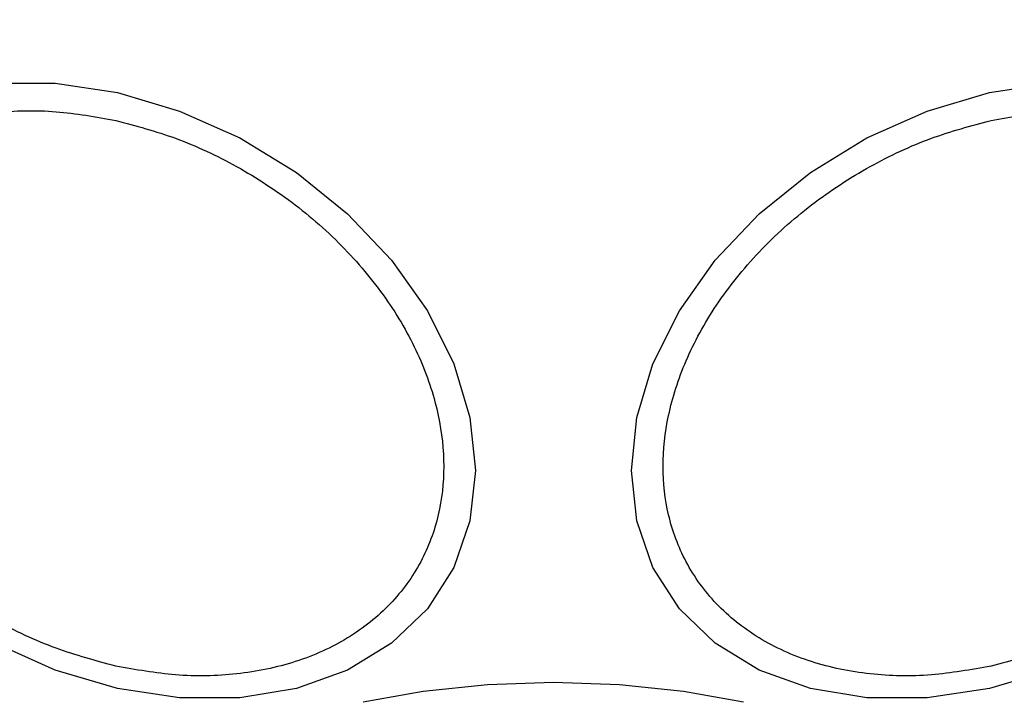
# Model space of a CAD drawing. Units: millimetres. Extents: x 16188 to 24990, y 31919 to 40223.
# Drawn here: x 19337 to 19367, y 36507 to 36528 of the extents above; entities that cross this region are included whole.
import ezdxf

# ---------------------------------------------------------------- set-up
doc = ezdxf.new("R2010")
doc.units = ezdxf.units.MM
doc.header["$LTSCALE"] = 200
doc.layers.add('OTWORY_MONTAŻOWE', color=1, linetype='Continuous')

msp = doc.modelspace()

# ---------------------------------------------------------------- linework, layer by layer
at = {"color": 7, "linetype": 'Continuous', "lineweight": 25, "flags": 128}
for points in [[(19335.915, 36525.939), (19337.777, 36525.939), (19339.697, 36525.65), (19341.616, 36525.082), (19343.478, 36524.252), (19345.224, 36523.184), (19346.803, 36521.912), (19348.165, 36520.474), (19349.271, 36518.914), (19350.085, 36517.279), (19350.584, 36515.618), (19350.752, 36513.983), (19350.584, 36512.423), (19350.085, 36510.985), (19349.271, 36509.713), (19348.165, 36508.646), (19346.803, 36507.816), (19345.224, 36507.248), (19343.478, 36506.96), (19341.616, 36506.96), (19339.697, 36507.249)], [(19366.622, 36507.249), (19364.703, 36506.96), (19362.841, 36506.96), (19361.095, 36507.248), (19359.516, 36507.816), (19358.154, 36508.646), (19357.048, 36509.713), (19356.234, 36510.985), (19355.735, 36512.423), (19355.567, 36513.983), (19355.735, 36515.618), (19356.234, 36517.279), (19357.048, 36518.914), (19358.154, 36520.474), (19359.516, 36521.912), (19361.095, 36523.184), (19362.841, 36524.252), (19364.703, 36525.082), (19366.622, 36525.65), (19368.542, 36525.939)], [(19339.697, 36507.249), (19337.777, 36507.817), (19335.915, 36508.647)], [(19368.542, 36507.817), (19366.622, 36507.249)], [(19347.287, 36506.839), (19349.142, 36507.17), (19351.12, 36507.373), (19353.16, 36507.441), (19355.199, 36507.373), (19357.177, 36507.17), (19359.032, 36506.839)]]:
    msp.add_lwpolyline(points, dxfattribs=at)
at = {"color": 7, "linetype": 'Continuous', "lineweight": 25}
for start, end in [(90, 270), (270, 90)]:
    msp.add_arc((19353.16, 36539.768), 41.55, start, end, dxfattribs=at)
for points in [[(19339.648, 36507.94), (19339.031, 36508.105), (19337.759, 36508.445), (19335.872, 36509.335), (19334.058, 36510.517), (19332.439, 36511.974), (19331.123, 36513.615), (19330.183, 36515.335), (19329.641, 36517.026), (19329.468, 36518.637), (19329.641, 36520.171), (19330.183, 36521.62), (19331.123, 36522.921), (19332.439, 36523.974), (19334.058, 36524.709), (19335.872, 36525.082), (19337.759, 36525.129), (19339.031, 36524.902), (19339.648, 36524.792)], [(19366.671, 36524.792), (19367.288, 36524.902), (19368.56, 36525.129), (19370.447, 36525.082), (19372.261, 36524.709), (19373.88, 36523.974), (19375.196, 36522.921), (19376.136, 36521.62), (19376.678, 36520.171), (19376.851, 36518.637), (19376.678, 36517.026), (19376.136, 36515.335), (19375.196, 36513.615), (19373.88, 36511.974), (19372.261, 36510.517), (19370.447, 36509.335), (19368.56, 36508.445), (19367.288, 36508.105), (19366.671, 36507.94)], [(19339.648, 36524.792), (19340.266, 36524.626), (19341.538, 36524.286), (19343.425, 36523.397), (19345.239, 36522.215), (19346.858, 36520.757), (19348.173, 36519.117), (19349.113, 36517.397), (19349.656, 36515.706), (19349.829, 36514.095), (19349.656, 36512.561), (19349.113, 36511.112), (19348.173, 36509.811), (19346.858, 36508.757), (19345.239, 36508.023), (19343.425, 36507.65), (19341.538, 36507.602), (19340.266, 36507.83), (19339.648, 36507.94)], [(19366.671, 36507.94), (19366.053, 36507.83), (19364.781, 36507.602), (19362.894, 36507.65), (19361.08, 36508.023), (19359.461, 36508.757), (19358.146, 36509.811), (19357.206, 36511.112), (19356.663, 36512.561), (19356.49, 36514.095), (19356.663, 36515.706), (19357.206, 36517.397), (19358.146, 36519.117), (19359.461, 36520.757), (19361.08, 36522.215), (19362.894, 36523.397), (19364.781, 36524.286), (19366.053, 36524.626), (19366.671, 36524.792)]]:
    msp.add_open_spline(points, degree=3, knots=[0, 0, 0, 0, 0.058258, 0.120006, 0.18432, 0.25, 0.31568, 0.379994, 0.441742, 0.5, 0.558258, 0.620006, 0.68432, 0.75, 0.81568, 0.879994, 0.941742, 1, 1, 1, 1], dxfattribs=at)
at = {"layer": 'OTWORY_MONTAŻOWE'}
msp.add_circle((19353.16, 36539.768), 200, dxfattribs=at)

doc.saveas('drawing.dxf')
